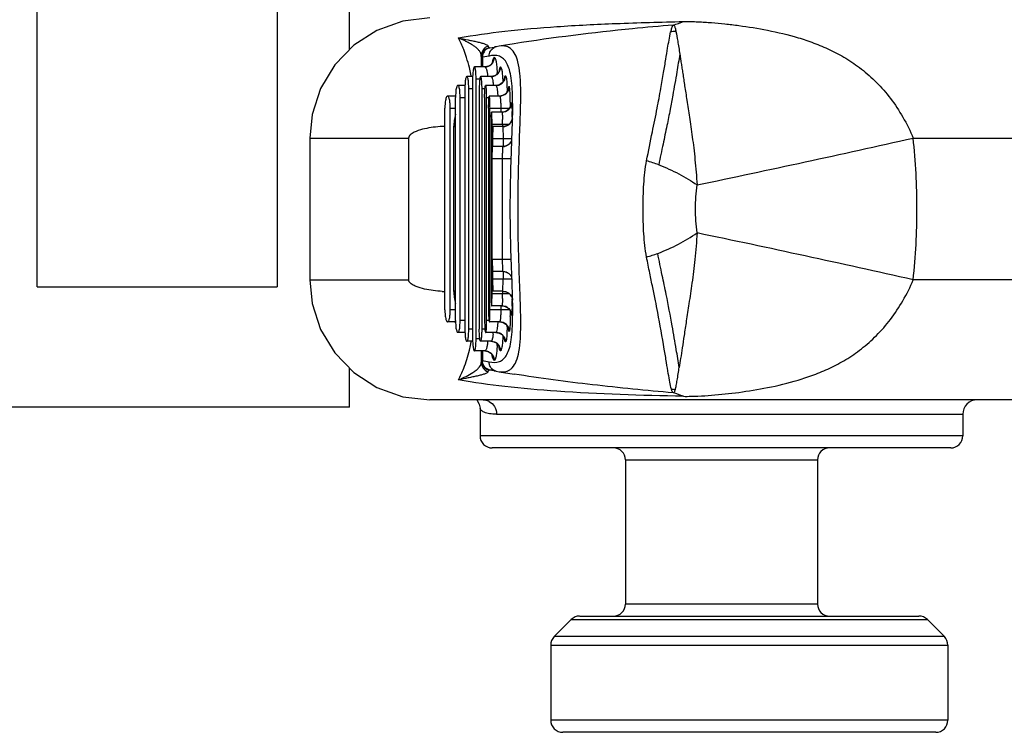
# Model space of a CAD drawing. Units: inches. Extents: x 0 to 17, y 0 to 11.
# Drawn here: x 1.8 to 2.6, y 4.2 to 4.8 of the extents above; entities that cross this region are included whole.
import ezdxf

# ---------------------------------------------------------------- set-up
doc = ezdxf.new("R2010")
doc.units = ezdxf.units.IN
doc.header["$LTSCALE"] = 0.935
doc.header["$MEASUREMENT"] = 0
doc.layers.add('_30928', color=7, linetype='CONTINUOUS')
doc.layers.add('_418845', color=7, linetype='CONTINUOUS')

msp = doc.modelspace()

# ---------------------------------------------------------------- linework, layer by layer
at = {"layer": '_30928', "color": 7, "linetype": 'Continuous'}
for p, q in [((2.19248, 4.74724), (2.18002, 4.74527)), ((2.16539, 4.73836), (2.16485, 4.73996)), ((2.17104, 4.74516), (2.1716, 4.74376)), ((2.1716, 4.74376), (2.17241, 4.74388)), ((2.17241, 4.74388), (2.17588, 4.74441)), ((2.17697, 4.74463), (2.17588, 4.74441)), ((2.17588, 4.74441), (2.1759, 4.74441)), ((2.17771, 4.7448), (2.17697, 4.74463)), ((2.18002, 4.74527), (2.17771, 4.7448)), ((2.17771, 4.7448), (2.17771, 4.7448)), ((2.18311, 4.74547), (2.18005, 4.74527)), ((2.16544, 4.73691), (2.16544, 4.73764)), ((2.16544, 4.73605), (2.16544, 4.7282)), ((2.16634, 4.73618), (2.1657, 4.73609)), ((2.17182, 4.73715), (2.16634, 4.73618)), ((2.16634, 4.73618), (2.16634, 4.7282)), ((2.15861, 4.7238), (2.15836, 4.71835)), ((2.16832, 4.7282), (2.15981, 4.7282)), ((2.1612, 4.71835), (2.16097, 4.72381)), ((2.15216, 4.71592), (2.15187, 4.71048)), ((2.15836, 4.72032), (2.15359, 4.72032)), ((2.15525, 4.71048), (2.15498, 4.71592)), ((2.15836, 4.71835), (2.15836, 4.50536)), ((2.1612, 4.71835), (2.16425, 4.71835)), ((2.1612, 4.50536), (2.1612, 4.71835)), ((2.16397, 4.71593), (2.16377, 4.71048)), ((2.17342, 4.72032), (2.16495, 4.72032)), ((2.16606, 4.71048), (2.16599, 4.7141)), ((2.1446, 4.70862), (2.14427, 4.7032)), ((2.15193, 4.71304), (2.14627, 4.71304)), ((2.14821, 4.7032), (2.14789, 4.70863)), ((2.15187, 4.71048), (2.15187, 4.51324)), ((2.15525, 4.71048), (2.15836, 4.71048)), ((2.15525, 4.51324), (2.15525, 4.71048)), ((2.16377, 4.71048), (2.16377, 4.51324)), ((2.16606, 4.71048), (2.16844, 4.71048)), ((2.16606, 4.51324), (2.16606, 4.71048)), ((2.1681, 4.7032), (2.1683, 4.70895)), ((2.17747, 4.71304), (2.16901, 4.71304)), ((2.17847, 4.71025), (2.17891, 4.70435)), ((2.18652, 4.71342), (2.18671, 4.70846)), ((2.18925, 4.69972), (2.18908, 4.7058)), ((2.13589, 4.69965), (2.13555, 4.69454)), ((2.14443, 4.70438), (2.13784, 4.70438)), ((2.14427, 4.52052), (2.14427, 4.7032)), ((2.14821, 4.7032), (2.15187, 4.7032)), ((2.14821, 4.52052), (2.14821, 4.7032)), ((2.1681, 4.7032), (2.1681, 4.52052)), ((2.16986, 4.7032), (2.17201, 4.7032)), ((2.16986, 4.52052), (2.16986, 4.7032)), ((2.17136, 4.69454), (2.17151, 4.70027)), ((2.18045, 4.70438), (2.17201, 4.70438)), ((2.18993, 4.69731), (2.19011, 4.69877)), ((2.19011, 4.69877), (2.19016, 4.69897)), ((2.19016, 4.69897), (2.19023, 4.69906)), ((2.19023, 4.69906), (2.19041, 4.6982)), ((2.19041, 4.6982), (2.19056, 4.69573)), ((2.19117, 4.6983), (2.19114, 4.69351)), ((2.19117, 4.6983), (2.19117, 4.69854)), ((2.13555, 4.52918), (2.13555, 4.69454)), ((2.14005, 4.69454), (2.14427, 4.69454)), ((2.14005, 4.52918), (2.14005, 4.69454)), ((2.17136, 4.69454), (2.17136, 4.52918)), ((2.17259, 4.69454), (2.18871, 4.69454)), ((2.17259, 4.52918), (2.17259, 4.69454)), ((2.17366, 4.68703), (2.17395, 4.69119)), ((2.18239, 4.69119), (2.17395, 4.69119)), ((2.18143, 4.69454), (2.18143, 4.69119)), ((2.18814, 4.69373), (2.1865, 4.69237)), ((2.18998, 4.69732), (2.18983, 4.69671)), ((2.19056, 4.69573), (2.19067, 4.69182)), ((2.19114, 4.69351), (2.19089, 4.68346)), ((2.17356, 4.68135), (2.17356, 4.54237)), ((2.17427, 4.68135), (2.18839, 4.68135)), ((2.17427, 4.66304), (2.17427, 4.68135)), ((2.18289, 4.68135), (2.18289, 4.67938)), ((2.19089, 4.68346), (2.19032, 4.66785)), ((2.19048, 4.68415), (2.19108, 4.68653)), ((2.19095, 4.68568), (2.1907, 4.68475)), ((2.19073, 4.68698), (2.19074, 4.68646)), ((2.19074, 4.68646), (2.19074, 4.68547)), ((2.19074, 4.68547), (2.19075, 4.68494)), ((2.14271, 4.67911), (2.14271, 4.54461)), ((2.17483, 4.67938), (2.17471, 4.66954)), ((2.18324, 4.67938), (2.17483, 4.67938)), ((2.17489, 4.66954), (2.17483, 4.67938)), ((2.18324, 4.67938), (2.18329, 4.66954)), ((2.02498, 4.66993), (2.10591, 4.66993)), ((2.02498, 4.66993), (2.02498, 4.55379)), ((2.10591, 4.66993), (2.10589, 4.55379)), ((2.17489, 4.66954), (2.19038, 4.66954)), ((2.17489, 4.66304), (2.17489, 4.66954)), ((2.18329, 4.66954), (2.18329, 4.66304)), ((2.18948, 4.66634), (2.18826, 4.66499)), ((2.19032, 4.66785), (2.18997, 4.65899)), ((2.51945, 4.66993), (2.97036, 4.66993)), ((2.17446, 4.6532), (2.17467, 4.66304)), ((2.18307, 4.66304), (2.17467, 4.66304)), ((2.18826, 4.66499), (2.18663, 4.66389)), ((2.17446, 4.6532), (2.18976, 4.6532)), ((2.17446, 4.57052), (2.17446, 4.6532)), ((2.18266, 4.6532), (2.18266, 4.57052)), ((2.18946, 4.57908), (2.18997, 4.56462)), ((2.18976, 4.57052), (2.17446, 4.57052)), ((2.17446, 4.57052), (2.17467, 4.56068)), ((2.17427, 4.54237), (2.17427, 4.56068)), ((2.18307, 4.56068), (2.17467, 4.56068)), ((2.17489, 4.55418), (2.17489, 4.56068)), ((2.18307, 4.56068), (2.18455, 4.56054)), ((2.18329, 4.56068), (2.18329, 4.55418)), ((2.18997, 4.56462), (2.19048, 4.55165)), ((2.02498, 4.55379), (2.1059, 4.55379)), ((2.17471, 4.55418), (2.17483, 4.54434)), ((2.17483, 4.54434), (2.17489, 4.55418)), ((2.19038, 4.55418), (2.17489, 4.55418)), ((2.18324, 4.54434), (2.18329, 4.55418)), ((2.18813, 4.55884), (2.18937, 4.55753)), ((2.97036, 4.55379), (2.51945, 4.55379)), ((2.18324, 4.54434), (2.17483, 4.54434)), ((2.18289, 4.54434), (2.18289, 4.54237)), ((2.19048, 4.55165), (2.1909, 4.54019)), ((2.17356, 4.54237), (2.17363, 4.53691)), ((2.17363, 4.53691), (2.17395, 4.53253)), ((2.18847, 4.54237), (2.17427, 4.54237)), ((2.18832, 4.54248), (2.18934, 4.54144)), ((2.18934, 4.54144), (2.19011, 4.54031)), ((2.19074, 4.53697), (2.19073, 4.53644)), ((2.19075, 4.53875), (2.19075, 4.53825)), ((2.13555, 4.52918), (2.13589, 4.52407)), ((2.14427, 4.52918), (2.14005, 4.52918)), ((2.17136, 4.52918), (2.17141, 4.52538)), ((2.18872, 4.52918), (2.17259, 4.52918)), ((2.18236, 4.53253), (2.17395, 4.53253)), ((2.18143, 4.53253), (2.18143, 4.52918)), ((2.18236, 4.53253), (2.18426, 4.5323)), ((2.18426, 4.5323), (2.18631, 4.53146)), ((2.18631, 4.53146), (2.18795, 4.53019)), ((2.18795, 4.53019), (2.1891, 4.52869)), ((2.19056, 4.52797), (2.19041, 4.52547)), ((2.19067, 4.53204), (2.19056, 4.52797)), ((2.14427, 4.52052), (2.1446, 4.51509)), ((2.14789, 4.51509), (2.14821, 4.52052)), ((2.15187, 4.52052), (2.14821, 4.52052)), ((2.1681, 4.52052), (2.16825, 4.51507)), ((2.17201, 4.52052), (2.16986, 4.52052)), ((2.18925, 4.52375), (2.18912, 4.51881)), ((2.19002, 4.52552), (2.18994, 4.52639)), ((2.19023, 4.52465), (2.19002, 4.52552)), ((2.19039, 4.52526), (2.19023, 4.52465)), ((2.19117, 4.52518), (2.19117, 4.52545)), ((2.14443, 4.51934), (2.13784, 4.51934)), ((2.15187, 4.51324), (2.15216, 4.5078)), ((2.15498, 4.5078), (2.15525, 4.51324)), ((2.15836, 4.51324), (2.15525, 4.51324)), ((2.16397, 4.50778), (2.16377, 4.51324)), ((2.16841, 4.51324), (2.16606, 4.51324)), ((2.18043, 4.51934), (2.17201, 4.51934)), ((2.1789, 4.51937), (2.17848, 4.51352)), ((2.18671, 4.51516), (2.18652, 4.51026)), ((2.15193, 4.51068), (2.14627, 4.51068)), ((2.15836, 4.50536), (2.15861, 4.49992)), ((2.16097, 4.49991), (2.1612, 4.50536)), ((2.16425, 4.50536), (2.1612, 4.50536)), ((2.17745, 4.51068), (2.16901, 4.51068)), ((2.15836, 4.50339), (2.15359, 4.50339)), ((2.17341, 4.50339), (2.16495, 4.50339)), ((2.1683, 4.49552), (2.15981, 4.49552)), ((2.16544, 4.49552), (2.16544, 4.48767)), ((2.16544, 4.48767), (2.16608, 4.48757)), ((2.16634, 4.49552), (2.16634, 4.48753)), ((2.16634, 4.48753), (2.17183, 4.48656)), ((2.16544, 4.48679), (2.16544, 4.48608)), ((2.1716, 4.47995), (2.17104, 4.47856)), ((2.17241, 4.47984), (2.1716, 4.47995)), ((2.1759, 4.4793), (2.17589, 4.4793)), ((2.17772, 4.47892), (2.18006, 4.47844)), ((2.18006, 4.47844), (2.1925, 4.47647)), ((2.95068, 4.45536), (2.1234, 4.45536)), ((2.16446, 4.44856), (2.16446, 4.42584)), ((2.17796, 4.44355), (2.56013, 4.44355)), ((2.56013, 4.44355), (2.56013, 4.42584)), ((2.56013, 4.42584), (2.16447, 4.42584)), ((2.55029, 4.41599), (2.17431, 4.41599)), ((2.28355, 4.40615), (2.44103, 4.40615)), ((2.28355, 4.40615), (2.28355, 4.28804)), ((2.44103, 4.40615), (2.44103, 4.28804)), ((2.44103, 4.28804), (2.28355, 4.28804)), ((2.2461, 4.2782), (2.52416, 4.2782)), ((2.23915, 4.27531), (2.22523, 4.2614)), ((2.23915, 4.27531), (2.53113, 4.27531)), ((2.53113, 4.27531), (2.54505, 4.2614)), ((2.22234, 4.25444), (2.54794, 4.25444)), ((2.22234, 4.25444), (2.22234, 4.19276)), ((2.54505, 4.2614), (2.22523, 4.2614)), ((2.54794, 4.25444), (2.54794, 4.19276)), ((2.54794, 4.19276), (2.22234, 4.19276)), ((2.53809, 4.18292), (2.23219, 4.18292))]:
    msp.add_line(p, q, dxfattribs=at)
for points in [[(2.1234, 4.76835), (2.10106, 4.76578), (2.0799, 4.75822), (2.061, 4.74604), (2.04535, 4.72989), (2.03378, 4.71062), (2.02689, 4.68923), (2.02498, 4.66993)], [(2.1747, 4.73197), (2.17473, 4.73207), (2.17437, 4.73139), (2.17325, 4.73008), (2.17124, 4.72879), (2.16832, 4.7282)], [(2.18007, 4.72424), (2.18015, 4.72457), (2.18011, 4.72449), (2.17955, 4.72349), (2.17825, 4.72206), (2.17616, 4.72083), (2.17342, 4.72032)], [(2.18446, 4.71758), (2.18451, 4.71784), (2.18447, 4.71772), (2.18399, 4.71671), (2.18267, 4.71508), (2.1805, 4.71367), (2.17747, 4.71304)], [(2.18669, 4.70753), (2.18514, 4.70596), (2.18298, 4.7048), (2.18045, 4.70438)], [(2.18779, 4.70979), (2.18754, 4.70904), (2.18669, 4.70753)], [(2.1865, 4.69237), (2.18441, 4.69146), (2.18239, 4.69119)], [(2.18983, 4.69671), (2.18927, 4.69533), (2.18814, 4.69373)], [(2.1887, 4.68158), (2.18764, 4.68072), (2.18641, 4.68004)], [(2.1907, 4.68475), (2.19025, 4.68367), (2.18958, 4.68258), (2.1887, 4.68158)], [(2.18641, 4.68004), (2.18501, 4.67958), (2.18349, 4.67938), (2.18324, 4.67938)], [(2.19032, 4.66785), (2.19029, 4.66778), (2.18948, 4.66634)], [(2.18663, 4.66389), (2.18464, 4.6632), (2.18307, 4.66304)], [(2.18997, 4.65899), (2.18946, 4.64449), (2.18908, 4.62862), (2.18893, 4.61176), (2.18908, 4.59492), (2.18946, 4.57908)], [(2.18455, 4.56054), (2.18651, 4.55989), (2.18813, 4.55884)], [(2.02498, 4.55379), (2.02689, 4.53448), (2.03378, 4.5131), (2.04535, 4.49382), (2.061, 4.47768), (2.0799, 4.4655), (2.10106, 4.45793), (2.1234, 4.45536)], [(2.18937, 4.55753), (2.19022, 4.55611), (2.19032, 4.55582)], [(2.18324, 4.54434), (2.18387, 4.54431), (2.18555, 4.54399)], [(2.18555, 4.54399), (2.18705, 4.54336), (2.18832, 4.54248)], [(2.19011, 4.54031), (2.19064, 4.53915), (2.19094, 4.53811), (2.19095, 4.53804)], [(2.1909, 4.54019), (2.19114, 4.53016), (2.19117, 4.52545)], [(2.1891, 4.52869), (2.18974, 4.52732), (2.18996, 4.52652), (2.18998, 4.52639)], [(2.18043, 4.51934), (2.18331, 4.51879), (2.18552, 4.51745), (2.187, 4.51572), (2.18767, 4.51434), (2.18778, 4.51396)], [(2.17745, 4.51068), (2.18022, 4.51017), (2.18236, 4.50891), (2.18377, 4.50735), (2.18442, 4.50613), (2.18452, 4.50584)], [(2.17341, 4.50339), (2.17608, 4.50291), (2.17817, 4.50172), (2.1795, 4.50031), (2.18009, 4.49927), (2.18017, 4.49906)], [(2.1683, 4.49552), (2.17116, 4.49496), (2.17318, 4.49371), (2.17433, 4.49239), (2.17465, 4.49183)], [(2.17591, 4.4793), (2.17701, 4.47908), (2.17772, 4.47892)], [(2.16169, 4.45536), (2.16385, 4.45195), (2.16446, 4.44856)]]:
    msp.add_lwpolyline(points, dxfattribs=at)
for centre, radius, start, end in [((2.28769, 4.87717), 0.11989, 287.09223, 291.24617), ((2.32938, 4.69778), 0.05974, 94.1624, 98.43717), ((2.16075, 4.73764), 0.0047, 0.00033, 8.86714), ((2.1733, 4.73764), 0.00786, 106.71032, 179.96365), ((2.17335, 4.73606), 0.0079, 102.7622, 180.0611), ((2.17957, 4.73728), 0.00774, 103.8879, 117.56591), ((2.1713, 4.70124), 0.0353, 99.13236, 99.55514), ((2.17434, 4.73621), 0.008, 170.9035, 180.2008), ((2.01782, 4.69358), 0.14203, 11.71314, 13.88566), ((2.00514, 4.69093), 0.15498, 11.24105, 11.72409), ((2.05249, 4.71845), 0.12605, 1.76317, 2.29422), ((1.99917, 4.68973), 0.16107, 11.05509, 11.24287), ((2.05608, 4.70322), 0.11378, 359.99005, 1.81731), ((2.18042, 4.71224), 0.00787, 270.17684, 0.05809), ((1.97918, 4.70344), 0.20759, 1.15478, 1.38574), ((2.00466, 4.69456), 0.16794, 359.99328, 1.23633), ((2.18236, 4.69906), 0.00787, 270.21399, 355.9093), ((1.8592, 4.69475), 0.33009, 0.13714, 0.86325), ((2.18246, 4.69906), 0.00777, 355.82859, 359.99179), ((1.89601, 4.69854), 0.29516, 359.99955, 0.13135), ((2.23975, 4.66969), 0.09749, 168.31237, 171.38657), ((1.76287, 4.68378), 0.42788, 0.42929, 1.07665), ((2.23979, 4.66968), 0.09754, 171.3861, 174.45597), ((2.3631, 4.6811), 0.18954, 178.20697, 179.92594), ((1.85551, 4.68137), 0.31876, 359.99654, 0.657), ((1.98979, 4.68139), 0.19309, 359.98581, 1.10703), ((2.18324, 4.68725), 0.00787, 314.1228, 321.12169), ((2.18322, 4.68727), 0.0079, 321.12589, 336.78485), ((2.13765, 4.58834), 0.09116, 91.32301, 92.55825), ((2.1355, 4.53238), 0.1469, 86.56904, 87.18905), ((0.04327, 15.6682), 11.27357, 281.766932, 282.688139), ((2.18311, 4.67084), 0.0078, 289.05143, 293.96013), ((2.26214, 4.51931), 0.1376, 69.21257, 73.62224), ((0.04667, -6.42988), 11.25858, 77.312424, 78.23485), ((2.26231, 4.7038), 0.13697, 286.3825, 290.42307), ((2.18311, 4.55288), 0.00779, 66.41613, 70.76625), ((2.13762, 4.63557), 0.09136, 267.41727, 268.70195), ((2.13554, 4.69051), 0.14608, 272.81263, 273.43564), ((2.23978, 4.55403), 0.09753, 185.54457, 188.61437), ((2.23974, 4.55403), 0.09749, 188.6137, 191.68779), ((1.86763, 4.54228), 0.30664, 359.34485, 0.01689), ((1.97185, 4.5425), 0.21103, 358.92989, 359.96581), ((2.18328, 4.53655), 0.00778, 66.13854, 69.30732), ((2.18324, 4.53647), 0.00787, 38.88032, 45.87191), ((2.18322, 4.53645), 0.0079, 24.24732, 38.87691), ((1.71958, 4.5405), 0.47117, 358.97207, 359.50723), ((1.56471, 4.54188), 0.62605, 359.55024, 359.66711), ((2.01122, 4.52909), 0.16137, 358.77098, 0.03247), ((2.18239, 4.52472), 0.0078, 67.8386, 70.88434), ((2.1824, 4.52474), 0.00778, 64.78484, 67.83249), ((2.18233, 4.52462), 0.00792, 48.09271, 64.7355), ((2.18239, 4.52469), 0.00782, 45.27961, 48.05602), ((2.1823, 4.52462), 0.00793, 25.51467, 45.21065), ((1.82797, 4.52935), 0.36132, 359.52634, 359.83174), ((2.18245, 4.5247), 0.00777, 21.459, 25.43395), ((2.05095, 4.52052), 0.11891, 359.43919, 0.00052), ((1.86617, 4.529), 0.32313, 359.06833, 359.53141), ((2.18226, 4.52463), 0.00797, 2.45544, 21.39829), ((2.1825, 4.52465), 0.00773, 0.00283, 2.38712), ((2.17918, 4.52662), 0.01129, 353.08614, 354.15993), ((1.89595, 4.52518), 0.29523, 359.86888, 0.00045), ((2.15858, 4.53262), 0.01995, 221.97676, 223.22524), ((2.08354, 4.51315), 0.08253, 357.6191, 0.06339), ((2.06474, 4.52032), 0.10512, 358.18253, 359.47384), ((2.18042, 4.51147), 0.00787, 359.94164, 89.94204), ((1.98349, 4.52013), 0.20328, 358.59686, 358.84132), ((2.13319, 4.51293), 0.04215, 355.07588, 356.8629), ((2.17748, 4.50291), 0.00776, 62.09964, 67.38304), ((2.17741, 4.5028), 0.00789, 48.14751, 62.07367), ((2.17744, 4.50284), 0.00784, 39.60915, 48.11548), ((2.17738, 4.50279), 0.00792, 29.56294, 39.59854), ((2.01794, 4.53009), 0.1419, 346.11845, 348.2954), ((2.00198, 4.5335), 0.15822, 348.25841, 348.73037), ((1.99712, 4.53447), 0.16317, 348.72898, 348.91432), ((2.17343, 4.49565), 0.00774, 61.39373, 67.32492), ((2.17337, 4.49554), 0.00786, 49.07363, 61.37576), ((2.05537, 4.50507), 0.12317, 357.66755, 358.27881), ((2.17338, 4.49556), 0.00784, 39.25797, 49.04748), ((2.17333, 4.49552), 0.0079, 34.45536, 39.25197), ((2.17335, 4.48766), 0.0079, 179.94088, 257.24224), ((2.16815, 4.50186), 0.01444, 261.76026, 262.78789), ((2.17434, 4.48751), 0.008, 179.8022, 189.10885), ((2.1733, 4.48608), 0.00786, 180.0354, 253.29339), ((2.16359, 4.41062), 0.06978, 81.00032, 82.73803), ((2.17957, 4.4864), 0.0077, 220.04885, 256.14241), ((2.16531, 4.42158), 0.05868, 79.61651, 80.9862), ((2.33002, 4.52307), 0.05947, 261.55505, 264.63091), ((2.28763, 4.34632), 0.12013, 68.76707, 72.91634), ((2.57194, 4.44355), 0.01181, 89.99802, 180), ((2.16689, 4.44483), 0.01054, 62.26235, 65.99589), ((2.1743, 4.42584), 0.00984, 180, 270.00018), ((2.55029, 4.42584), 0.00984, 269.99785, 360), ((2.27371, 4.40615), 0.00984, 0, 90.04153), ((2.45088, 4.40615), 0.00984, 89.96478, 180), ((2.27371, 4.28804), 0.00984, 269.98997, 360), ((2.45088, 4.28804), 0.00984, 180, 270.01045), ((2.24611, 4.26835), 0.00984, 90.06704, 135.00099), ((2.52417, 4.26835), 0.00984, 44.99791, 90.00185), ((2.23219, 4.25444), 0.00984, 135, 180), ((2.53809, 4.25444), 0.00984, 0, 45), ((2.23219, 4.19276), 0.00984, 180, 270.00893), ((2.53809, 4.19276), 0.00984, 269.99993, 360)]:
    msp.add_arc(centre, radius, start, end, dxfattribs=at)
for points, knots in [([(2.14679, 4.75198), (2.15935, 4.75424), (2.18618, 4.75802), (2.22924, 4.7617), (2.27809, 4.76409), (2.31268, 4.76506), (2.33113, 4.76543)], [0, 0, 0, 0, 0.206966, 0.439029, 0.700658, 1, 1, 1, 1]), ([(2.32292, 4.76257), (2.31175, 4.76163), (2.26815, 4.75764), (2.22465, 4.75234), (2.19248, 4.74724)], [0, 0, 0, 0, 0.255994, 1, 1, 1, 1]), ([(2.32292, 4.76257), (2.32265, 4.7624), (2.32221, 4.762), (2.32172, 4.76107), (2.32144, 4.75987), (2.32099, 4.75842), (2.32074, 4.7574), (2.32061, 4.75687)], [0, 0, 0, 0, 0.156894, 0.274806, 0.497406, 0.739707, 1, 1, 1, 1]), ([(2.32292, 4.76257), (2.32311, 4.76242), (2.32346, 4.76211), (2.32395, 4.76147), (2.32422, 4.76059), (2.32456, 4.75959), (2.32479, 4.75849), (2.32496, 4.75775), (2.32504, 4.75736)], [0, 0, 0, 0, 0.125165, 0.24437, 0.416853, 0.599627, 0.793387, 1, 1, 1, 1]), ([(2.33113, 4.76543), (2.3332, 4.76553), (2.33718, 4.76546), (2.34302, 4.76523), (2.34864, 4.76495), (2.35604, 4.76443), (2.36533, 4.76355), (2.38068, 4.76174), (2.40077, 4.7585), (2.42133, 4.7536), (2.43827, 4.74793), (2.45141, 4.74245), (2.46456, 4.73545), (2.47745, 4.72655), (2.48987, 4.71562), (2.50138, 4.70239), (2.51137, 4.68702), (2.51727, 4.6759), (2.51945, 4.66993)], [0, 0, 0, 0, 0.027678, 0.052982, 0.078013, 0.102681, 0.151945, 0.202519, 0.308827, 0.423311, 0.483913, 0.547055, 0.612976, 0.68221, 0.755576, 0.833233, 0.91516, 1, 1, 1, 1]), ([(2.30094, 4.65133), (2.30251, 4.65919), (2.30537, 4.67357), (2.30949, 4.69326), (2.31244, 4.70956), (2.31478, 4.72296), (2.31665, 4.73401), (2.31843, 4.74507), (2.31971, 4.75248), (2.32061, 4.75687)], [0, 0, 0, 0, 0.224106, 0.409729, 0.561848, 0.686859, 0.789993, 0.874841, 1, 1, 1, 1]), ([(2.32504, 4.75736), (2.32558, 4.75473), (2.32666, 4.74853), (2.32762, 4.74231), (2.32817, 4.73874)], [0, 0, 0, 0, 0.425973, 1, 1, 1, 1]), ([(2.16485, 4.73996), (2.16451, 4.74064), (2.16355, 4.74194), (2.16175, 4.74365), (2.15969, 4.74534), (2.1573, 4.74676), (2.15483, 4.74821), (2.15131, 4.74994), (2.1486, 4.75116), (2.14679, 4.75198)], [0, 0, 0, 0, 0.10368, 0.217397, 0.338801, 0.465226, 0.595565, 0.729047, 1, 1, 1, 1]), ([(2.14679, 4.75198), (2.14939, 4.75141), (2.15327, 4.75066), (2.15834, 4.74962), (2.1619, 4.74886), (2.16514, 4.74808), (2.16758, 4.7474), (2.16917, 4.74675), (2.17008, 4.74627), (2.17067, 4.74577), (2.17106, 4.74536), (2.17104, 4.74516)], [0, 0, 0, 0, 0.313632, 0.46451, 0.608406, 0.741416, 0.856861, 0.904603, 0.944296, 0.975876, 1, 1, 1, 1]), ([(2.1557, 4.72767), (2.15501, 4.73045), (2.1536, 4.73543), (2.15078, 4.74361), (2.14844, 4.74892), (2.14679, 4.75198)], [0, 0, 0, 0, 0.331231, 0.598328, 1, 1, 1, 1]), ([(2.17241, 4.74388), (2.17093, 4.74355), (2.16808, 4.74194), (2.16668, 4.73899), (2.16644, 4.73748)], [0, 0, 0, 0, 0.497588, 1, 1, 1, 1]), ([(2.17182, 4.73715), (2.17181, 4.73857), (2.17257, 4.74145), (2.17474, 4.7435), (2.17599, 4.74415)], [0, 0, 0, 0, 0.501803, 1, 1, 1, 1]), ([(2.19117, 4.69922), (2.19117, 4.70292), (2.19103, 4.70958), (2.19023, 4.71855), (2.18883, 4.72558), (2.1868, 4.73095), (2.18406, 4.73486), (2.17915, 4.73805), (2.17461, 4.73774), (2.17182, 4.73715)], [0, 0, 0, 0, 0.224102, 0.402297, 0.543727, 0.6562, 0.747598, 0.827474, 1, 1, 1, 1]), ([(2.18935, 4.74333), (2.18847, 4.74399), (2.18647, 4.74506), (2.18424, 4.74543), (2.18311, 4.74547)], [0, 0, 0, 0, 0.492255, 1, 1, 1, 1]), ([(2.18666, 4.47891), (2.18745, 4.4792), (2.18899, 4.47998), (2.19183, 4.48248), (2.19463, 4.48751), (2.19664, 4.4957), (2.19773, 4.50685), (2.19792, 4.52175), (2.19732, 4.54164), (2.19622, 4.56822), (2.19543, 4.60118), (2.19565, 4.6359), (2.19666, 4.66673), (2.19762, 4.69053), (2.19796, 4.70826), (2.19741, 4.72165), (2.19577, 4.73316), (2.19272, 4.74079), (2.18935, 4.74333)], [0, 0, 0, 0, 0.009307, 0.019008, 0.04169, 0.071838, 0.112282, 0.166031, 0.237439, 0.333518, 0.461894, 0.603983, 0.71952, 0.804926, 0.868793, 0.91695, 0.953064, 1, 1, 1, 1]), ([(2.32817, 4.73873), (2.32737, 4.73386), (2.32552, 4.72264), (2.32288, 4.70756), (2.3202, 4.69292), (2.31752, 4.67957), (2.31429, 4.66442), (2.31204, 4.65367), (2.31098, 4.64795)], [0, 0, 0, 0, 0.160246, 0.369282, 0.496997, 0.64352, 0.811148, 1, 1, 1, 1]), ([(2.32817, 4.73874), (2.32815, 4.73875), (2.32805, 4.73878), (2.32813, 4.73859), (2.32818, 4.73846), (2.32827, 4.73823), (2.32836, 4.73799), (2.32843, 4.73769), (2.32842, 4.73737), (2.3284, 4.73701), (2.32845, 4.7366), (2.32855, 4.73599), (2.32873, 4.7352), (2.32887, 4.73424), (2.32905, 4.73296), (2.32931, 4.73131), (2.32962, 4.72928), (2.32994, 4.72717), (2.33027, 4.72497), (2.33075, 4.72187), (2.33138, 4.71775), (2.33219, 4.71251), (2.33306, 4.70684), (2.33436, 4.69831), (2.33573, 4.68906), (2.33721, 4.67906), (2.33844, 4.67064), (2.33968, 4.66162), (2.34068, 4.65201), (2.34157, 4.64192), (2.34209, 4.63504), (2.3423, 4.63154)], [0, 0, 0, 0, 0.000764, 0.001824, 0.003612, 0.005483, 0.008505, 0.010759, 0.014024, 0.017131, 0.020917, 0.025232, 0.034469, 0.043284, 0.052036, 0.070361, 0.089338, 0.109071, 0.12957, 0.150875, 0.196041, 0.244877, 0.297729, 0.354943, 0.48397, 0.556647, 0.635206, 0.719524, 0.808932, 0.902822, 1, 1, 1, 1]), ([(2.16832, 4.7282), (2.16933, 4.7282), (2.17138, 4.72861), (2.17397, 4.73037), (2.1757, 4.73298), (2.1761, 4.73505), (2.1761, 4.73607)], [0, 0, 0, 0, 0.248838, 0.498344, 0.748822, 1, 1, 1, 1]), ([(2.1761, 4.73607), (2.17591, 4.73607), (2.17546, 4.73565), (2.17483, 4.73409), (2.17451, 4.73255), (2.17432, 4.73137)], [0, 0, 0, 0, 0.10934, 0.306591, 1, 1, 1, 1]), ([(2.1761, 4.73607), (2.17625, 4.73605), (2.17659, 4.73579), (2.17715, 4.73468), (2.17738, 4.7336), (2.17754, 4.73277)], [0, 0, 0, 0, 0.122372, 0.318238, 1, 1, 1, 1]), ([(2.17754, 4.73277), (2.1778, 4.73143), (2.17819, 4.72834), (2.17837, 4.72524), (2.17844, 4.7235)], [0, 0, 0, 0, 0.439562, 1, 1, 1, 1]), ([(2.15981, 4.7282), (2.15966, 4.7282), (2.15933, 4.72774), (2.15909, 4.7269), (2.15879, 4.72549), (2.15867, 4.72441), (2.15861, 4.7238)], [0, 0, 0, 0, 0.097696, 0.29706, 0.602492, 1, 1, 1, 1]), ([(2.16097, 4.72381), (2.16091, 4.72442), (2.1608, 4.7255), (2.16052, 4.7269), (2.16029, 4.72774), (2.15996, 4.7282), (2.15981, 4.7282)], [0, 0, 0, 0, 0.398139, 0.703713, 0.902724, 1, 1, 1, 1]), ([(2.1683, 4.7282), (2.16863, 4.7282), (2.16914, 4.72771), (2.16951, 4.72691), (2.16999, 4.72553), (2.17042, 4.72333), (2.17061, 4.72142), (2.17067, 4.72037)], [0, 0, 0, 0, 0.115612, 0.20657, 0.323202, 0.626687, 1, 1, 1, 1]), ([(2.17342, 4.72032), (2.17444, 4.72032), (2.17649, 4.72074), (2.17909, 4.72249), (2.18083, 4.72511), (2.18123, 4.72717), (2.18123, 4.7282)], [0, 0, 0, 0, 0.249239, 0.49891, 0.749222, 1, 1, 1, 1]), ([(2.18123, 4.7282), (2.18108, 4.7282), (2.18074, 4.7278), (2.18046, 4.72699), (2.18011, 4.72567), (2.17995, 4.72464), (2.17986, 4.72404)], [0, 0, 0, 0, 0.100626, 0.295946, 0.597324, 1, 1, 1, 1]), ([(2.18123, 4.7282), (2.18137, 4.72818), (2.18168, 4.72785), (2.18212, 4.72663), (2.18232, 4.72544), (2.18245, 4.72452)], [0, 0, 0, 0, 0.10644, 0.299901, 1, 1, 1, 1]), ([(2.18245, 4.72452), (2.18254, 4.72392), (2.18289, 4.72098), (2.18303, 4.71802), (2.18311, 4.71567)], [0, 0, 0, 0, 0.206041, 1, 1, 1, 1]), ([(2.15359, 4.72032), (2.15342, 4.72032), (2.15303, 4.7199), (2.15253, 4.71845), (2.15229, 4.71701), (2.15216, 4.71592)], [0, 0, 0, 0, 0.106645, 0.306993, 1, 1, 1, 1]), ([(2.15498, 4.71592), (2.15486, 4.71701), (2.15463, 4.71845), (2.15415, 4.7199), (2.15376, 4.72032), (2.15359, 4.72032)], [0, 0, 0, 0, 0.69382, 0.893755, 1, 1, 1, 1]), ([(2.16495, 4.72032), (2.16481, 4.72032), (2.16455, 4.71983), (2.16436, 4.71903), (2.16412, 4.71761), (2.16402, 4.71655), (2.16397, 4.71593)], [0, 0, 0, 0, 0.089182, 0.287968, 0.596757, 1, 1, 1, 1]), ([(2.16599, 4.7141), (2.16595, 4.71494), (2.16586, 4.71645), (2.16565, 4.71838), (2.1654, 4.71959), (2.16518, 4.72016), (2.16502, 4.72032), (2.16495, 4.72032)], [0, 0, 0, 0, 0.395875, 0.706332, 0.909993, 0.968131, 1, 1, 1, 1]), ([(2.17341, 4.72032), (2.17368, 4.72032), (2.17408, 4.71983), (2.17436, 4.71912), (2.17473, 4.71782), (2.17507, 4.71576), (2.17523, 4.71398), (2.17528, 4.71299)], [0, 0, 0, 0, 0.105028, 0.194456, 0.311104, 0.618133, 1, 1, 1, 1]), ([(2.17747, 4.71304), (2.17849, 4.71304), (2.18055, 4.71346), (2.18315, 4.71521), (2.18489, 4.71783), (2.18529, 4.71989), (2.18529, 4.72091)], [0, 0, 0, 0, 0.249559, 0.499359, 0.74954, 1, 1, 1, 1]), ([(2.1843, 4.71737), (2.18437, 4.71788), (2.18449, 4.71876), (2.18474, 4.7199), (2.18493, 4.72056), (2.18518, 4.72091), (2.18529, 4.72091)], [0, 0, 0, 0, 0.411805, 0.71669, 0.908954, 1, 1, 1, 1]), ([(2.18529, 4.72091), (2.18537, 4.7209), (2.18554, 4.72072), (2.1858, 4.72006), (2.18607, 4.71863), (2.18633, 4.71631), (2.18646, 4.71447), (2.18652, 4.71342)], [0, 0, 0, 0, 0.03079, 0.085197, 0.281376, 0.591469, 1, 1, 1, 1]), ([(2.14627, 4.71304), (2.14608, 4.71304), (2.14564, 4.71265), (2.14503, 4.71117), (2.14475, 4.70972), (2.1446, 4.70862)], [0, 0, 0, 0, 0.115645, 0.317131, 1, 1, 1, 1]), ([(2.14789, 4.70863), (2.14775, 4.70973), (2.14749, 4.71117), (2.1469, 4.71265), (2.14646, 4.71304), (2.14627, 4.71304)], [0, 0, 0, 0, 0.683692, 0.884718, 1, 1, 1, 1]), ([(2.1683, 4.70895), (2.16835, 4.70952), (2.16843, 4.71053), (2.16858, 4.7118), (2.16874, 4.71258), (2.16887, 4.71294), (2.16897, 4.71304), (2.16901, 4.71304)], [0, 0, 0, 0, 0.408732, 0.719278, 0.91613, 0.97049, 1, 1, 1, 1]), ([(2.1698, 4.70683), (2.16978, 4.70767), (2.16971, 4.70917), (2.16956, 4.71092), (2.16941, 4.71199), (2.16929, 4.71254), (2.16919, 4.71286), (2.16907, 4.71304), (2.16901, 4.71304)], [0, 0, 0, 0, 0.399654, 0.712505, 0.829057, 0.916273, 0.97267, 1, 1, 1, 1]), ([(2.17745, 4.71304), (2.17757, 4.71304), (2.17784, 4.7128), (2.1782, 4.71186), (2.17837, 4.71095), (2.17847, 4.71025)], [0, 0, 0, 0, 0.113252, 0.309532, 1, 1, 1, 1]), ([(2.18768, 4.70962), (2.18772, 4.71), (2.1878, 4.71065), (2.18795, 4.7115), (2.18807, 4.71197), (2.18821, 4.71225), (2.18829, 4.71225)], [0, 0, 0, 0, 0.419482, 0.726322, 0.916935, 1, 1, 1, 1]), ([(2.18908, 4.7058), (2.18904, 4.7067), (2.18896, 4.70828), (2.18878, 4.71031), (2.18863, 4.71154), (2.18842, 4.71216), (2.18829, 4.71225)], [0, 0, 0, 0, 0.414715, 0.728241, 0.924754, 1, 1, 1, 1]), ([(2.13784, 4.70438), (2.13762, 4.70438), (2.1371, 4.70398), (2.13664, 4.70299), (2.13619, 4.70149), (2.13598, 4.70031), (2.13589, 4.69965)], [0, 0, 0, 0, 0.122369, 0.324961, 0.62141, 1, 1, 1, 1]), ([(2.14005, 4.69454), (2.14005, 4.69581), (2.13995, 4.69816), (2.13959, 4.70089), (2.13911, 4.70268), (2.13873, 4.70366), (2.13821, 4.70437), (2.13784, 4.70438)], [0, 0, 0, 0, 0.366574, 0.677641, 0.798486, 0.892079, 1, 1, 1, 1]), ([(2.17151, 4.70027), (2.17154, 4.70085), (2.1716, 4.70185), (2.1717, 4.70302), (2.17179, 4.70372), (2.17185, 4.70407), (2.17191, 4.70427), (2.17198, 4.70438), (2.17201, 4.70438)], [0, 0, 0, 0, 0.41314, 0.726524, 0.840326, 0.92358, 0.975929, 1, 1, 1, 1]), ([(2.17255, 4.69818), (2.17253, 4.69902), (2.1725, 4.70022), (2.17242, 4.70171), (2.17235, 4.70261), (2.17228, 4.70333), (2.1722, 4.70388), (2.17213, 4.70418), (2.17206, 4.70438), (2.17201, 4.70438)], [0, 0, 0, 0, 0.402964, 0.573212, 0.717897, 0.834761, 0.921666, 0.976715, 1, 1, 1, 1]), ([(2.18043, 4.70438), (2.18052, 4.70438), (2.18073, 4.70408), (2.18085, 4.70354), (2.18102, 4.70262), (2.18122, 4.70086), (2.18138, 4.69812), (2.18142, 4.69579), (2.18143, 4.69454)], [0, 0, 0, 0, 0.028125, 0.086867, 0.179114, 0.302074, 0.622279, 1, 1, 1, 1]), ([(2.17425, 4.68502), (2.17424, 4.68586), (2.17422, 4.68705), (2.17418, 4.68854), (2.17414, 4.68943), (2.1741, 4.69014), (2.17407, 4.6907), (2.17401, 4.69097), (2.17399, 4.69119), (2.17395, 4.69119)], [0, 0, 0, 0, 0.405752, 0.577006, 0.72224, 0.839225, 0.925817, 0.979874, 1, 1, 1, 1]), ([(2.18236, 4.69119), (2.18241, 4.69119), (2.18249, 4.691), (2.18254, 4.69072), (2.18262, 4.69018), (2.18268, 4.68948), (2.18273, 4.68859), (2.1828, 4.68713), (2.18283, 4.68595), (2.18285, 4.68513)], [0, 0, 0, 0, 0.022727, 0.076031, 0.161756, 0.278685, 0.424176, 0.595353, 1, 1, 1, 1]), ([(2.13358, 4.67942), (2.13109, 4.67931), (2.12619, 4.67889), (2.11898, 4.67766), (2.11313, 4.67601), (2.10922, 4.67417), (2.10735, 4.67279), (2.10648, 4.67178), (2.10609, 4.67106), (2.10591, 4.67049), (2.10585, 4.67011), (2.10591, 4.66993)], [0, 0, 0, 0, 0.243669, 0.48088, 0.715082, 0.835794, 0.901901, 0.940805, 0.965311, 0.981045, 1, 1, 1, 1]), ([(2.51945, 4.55379), (2.52156, 4.57306), (2.52359, 4.61186), (2.52156, 4.65066), (2.51945, 4.66993)], [0, 0, 0, 0, 0.5, 1, 1, 1, 1]), ([(2.18307, 4.66304), (2.18306, 4.66304), (2.18303, 4.66295), (2.183, 4.66283), (2.18297, 4.66258), (2.18291, 4.6621), (2.18286, 4.66128), (2.1828, 4.66007), (2.18274, 4.6586), (2.18268, 4.65628), (2.18266, 4.65445), (2.18266, 4.6532)], [0, 0, 0, 0, 0.005834, 0.020654, 0.044677, 0.077775, 0.170069, 0.294072, 0.445329, 0.618053, 1, 1, 1, 1]), ([(2.30094, 4.57239), (2.29973, 4.57867), (2.29841, 4.59185), (2.29793, 4.61186), (2.29841, 4.63186), (2.29973, 4.64504), (2.30094, 4.65133)], [0, 0, 0, 0, 0.24229, 0.499991, 0.757705, 1, 1, 1, 1]), ([(2.31098, 4.64795), (2.31661, 4.64582), (2.32741, 4.64097), (2.33757, 4.63487), (2.3423, 4.63154)], [0, 0, 0, 0, 0.509611, 1, 1, 1, 1]), ([(2.34231, 4.59218), (2.34158, 4.59871), (2.34036, 4.61186), (2.34157, 4.62501), (2.34231, 4.63154)], [0, 0, 0, 0, 0.500003, 1, 1, 1, 1]), ([(2.31011, 4.57544), (2.31589, 4.57758), (2.327, 4.58252), (2.33744, 4.58876), (2.34231, 4.59218)], [0, 0, 0, 0, 0.509319, 1, 1, 1, 1]), ([(2.3423, 4.59218), (2.34191, 4.58492), (2.34071, 4.57115), (2.33836, 4.55181), (2.33577, 4.53504), (2.33366, 4.52074), (2.33176, 4.50868), (2.33023, 4.49844), (2.32894, 4.48976), (2.3281, 4.48445), (2.32772, 4.48201)], [0, 0, 0, 0, 0.196096, 0.372954, 0.525454, 0.654131, 0.762956, 0.855068, 0.933344, 1, 1, 1, 1]), ([(2.18266, 4.57052), (2.18266, 4.56926), (2.18268, 4.56744), (2.18274, 4.56512), (2.1828, 4.56365), (2.18286, 4.56244), (2.18292, 4.56162), (2.18297, 4.56113), (2.183, 4.56089), (2.18303, 4.56077), (2.18306, 4.56068), (2.18307, 4.56068)], [0, 0, 0, 0, 0.381903, 0.554512, 0.705706, 0.829828, 0.922324, 0.955447, 0.979448, 0.994217, 1, 1, 1, 1]), ([(2.32129, 4.46425), (2.32081, 4.46609), (2.31986, 4.47031), (2.31866, 4.47755), (2.3172, 4.48657), (2.31436, 4.50325), (2.31143, 4.52019), (2.30814, 4.537), (2.3059, 4.54777), (2.30345, 4.55968), (2.30181, 4.56802), (2.30094, 4.57239)], [0, 0, 0, 0, 0.051998, 0.117817, 0.199896, 0.301251, 0.578843, 0.668523, 0.768237, 0.878739, 1, 1, 1, 1]), ([(2.32772, 4.48201), (2.32691, 4.48688), (2.32505, 4.49821), (2.32162, 4.5181), (2.31781, 4.53838), (2.31359, 4.55815), (2.31122, 4.56942), (2.31011, 4.57544)], [0, 0, 0, 0, 0.155783, 0.36215, 0.636882, 0.806845, 1, 1, 1, 1]), ([(2.1335, 4.5443), (2.13102, 4.54442), (2.12613, 4.54484), (2.11895, 4.54606), (2.11372, 4.54753), (2.1104, 4.54899), (2.10873, 4.54991), (2.10736, 4.55092), (2.10648, 4.55192), (2.10611, 4.55263), (2.1059, 4.55322), (2.10589, 4.55358), (2.10589, 4.55379)], [0, 0, 0, 0, 0.243414, 0.480398, 0.714426, 0.773931, 0.835185, 0.901232, 0.940036, 0.964384, 0.979901, 1, 1, 1, 1]), ([(2.33113, 4.45829), (2.33319, 4.45824), (2.33718, 4.45828), (2.34486, 4.45851), (2.35796, 4.45938), (2.37702, 4.46141), (2.40077, 4.4652), (2.42132, 4.47012), (2.43825, 4.4758), (2.45139, 4.48126), (2.46453, 4.48826), (2.47743, 4.49715), (2.48987, 4.50807), (2.50132, 4.52135), (2.51145, 4.53666), (2.51715, 4.54786), (2.51945, 4.55379)], [0, 0, 0, 0, 0.027447, 0.053229, 0.102601, 0.20249, 0.308876, 0.423263, 0.483829, 0.546977, 0.612871, 0.682123, 0.755465, 0.833133, 0.915133, 1, 1, 1, 1]), ([(2.17395, 4.53253), (2.17399, 4.53253), (2.17401, 4.53275), (2.17407, 4.53302), (2.1741, 4.53359), (2.17414, 4.53431), (2.17418, 4.53522), (2.17422, 4.53672), (2.17424, 4.53793), (2.17425, 4.53877)], [0, 0, 0, 0, 0.020097, 0.074138, 0.160753, 0.277825, 0.423195, 0.594586, 1, 1, 1, 1]), ([(2.18285, 4.53856), (2.18283, 4.53773), (2.1828, 4.53657), (2.18273, 4.53511), (2.18268, 4.53423), (2.18262, 4.53353), (2.18254, 4.533), (2.18249, 4.53271), (2.18241, 4.53253), (2.18236, 4.53253)], [0, 0, 0, 0, 0.404816, 0.575959, 0.721406, 0.838284, 0.923965, 0.977269, 1, 1, 1, 1]), ([(2.13784, 4.51934), (2.13821, 4.51934), (2.13873, 4.52005), (2.13911, 4.52104), (2.13959, 4.52283), (2.13995, 4.52556), (2.14005, 4.52791), (2.14005, 4.52918)], [0, 0, 0, 0, 0.107806, 0.201381, 0.322276, 0.633344, 1, 1, 1, 1]), ([(2.18143, 4.52918), (2.18142, 4.52792), (2.18138, 4.5256), (2.18122, 4.52286), (2.18102, 4.5211), (2.18086, 4.52018), (2.18072, 4.51964), (2.18052, 4.51934), (2.18043, 4.51934)], [0, 0, 0, 0, 0.377822, 0.697924, 0.820857, 0.913108, 0.971902, 1, 1, 1, 1]), ([(2.13589, 4.52407), (2.13598, 4.52341), (2.13619, 4.52223), (2.13664, 4.52073), (2.1371, 4.51974), (2.13762, 4.51934), (2.13784, 4.51934)], [0, 0, 0, 0, 0.378717, 0.675133, 0.877641, 1, 1, 1, 1]), ([(2.17141, 4.52538), (2.17143, 4.52456), (2.17148, 4.5234), (2.17157, 4.52194), (2.17165, 4.52106), (2.17173, 4.52037), (2.17181, 4.51982), (2.17188, 4.51953), (2.17196, 4.51934), (2.17201, 4.51934)], [0, 0, 0, 0, 0.401828, 0.571692, 0.716757, 0.834206, 0.921408, 0.976547, 1, 1, 1, 1]), ([(2.17183, 4.48656), (2.17462, 4.48598), (2.17915, 4.48567), (2.18406, 4.48886), (2.1868, 4.49277), (2.18884, 4.49814), (2.19023, 4.50517), (2.19103, 4.51414), (2.19117, 4.5208), (2.19117, 4.5245)], [0, 0, 0, 0, 0.172492, 0.25236, 0.343757, 0.456232, 0.597669, 0.775878, 1, 1, 1, 1]), ([(2.17201, 4.51934), (2.17206, 4.51934), (2.17214, 4.51954), (2.1722, 4.51984), (2.17228, 4.52041), (2.17235, 4.52113), (2.17242, 4.52205), (2.1725, 4.52356), (2.17254, 4.52478), (2.17256, 4.52563)], [0, 0, 0, 0, 0.023203, 0.078183, 0.165086, 0.282051, 0.426917, 0.597361, 1, 1, 1, 1]), ([(2.1446, 4.51509), (2.14475, 4.51399), (2.14503, 4.51255), (2.14564, 4.51107), (2.14608, 4.51068), (2.14627, 4.51068)], [0, 0, 0, 0, 0.682854, 0.884336, 1, 1, 1, 1]), ([(2.14627, 4.51068), (2.14646, 4.51068), (2.1469, 4.51107), (2.14749, 4.51255), (2.14775, 4.51399), (2.14789, 4.51509)], [0, 0, 0, 0, 0.115264, 0.316293, 1, 1, 1, 1]), ([(2.16825, 4.51507), (2.16829, 4.51445), (2.16838, 4.51337), (2.16854, 4.51201), (2.16872, 4.51117), (2.16886, 4.51078), (2.16897, 4.51068), (2.16901, 4.51068)], [0, 0, 0, 0, 0.407287, 0.718344, 0.916307, 0.97087, 1, 1, 1, 1]), ([(2.16901, 4.51068), (2.16907, 4.51068), (2.16919, 4.51086), (2.16929, 4.51119), (2.16941, 4.51174), (2.16956, 4.51283), (2.16971, 4.51461), (2.16978, 4.51613), (2.16981, 4.51699)], [0, 0, 0, 0, 0.027202, 0.083492, 0.17069, 0.28735, 0.600633, 1, 1, 1, 1]), ([(2.17848, 4.51352), (2.17837, 4.51281), (2.17821, 4.51188), (2.17785, 4.51092), (2.17757, 4.51068), (2.17745, 4.51068)], [0, 0, 0, 0, 0.690922, 0.887544, 1, 1, 1, 1]), ([(2.18829, 4.51147), (2.18821, 4.51147), (2.18807, 4.51177), (2.18795, 4.51224), (2.1878, 4.51311), (2.18772, 4.51377), (2.18768, 4.51416)], [0, 0, 0, 0, 0.083826, 0.276513, 0.583833, 1, 1, 1, 1]), ([(2.18912, 4.51881), (2.18908, 4.51778), (2.189, 4.51598), (2.18884, 4.5139), (2.18868, 4.51266), (2.18857, 4.51204), (2.18846, 4.51168), (2.18835, 4.51148), (2.18829, 4.51147)], [0, 0, 0, 0, 0.413847, 0.726445, 0.839547, 0.921928, 0.974197, 1, 1, 1, 1]), ([(2.15216, 4.5078), (2.15229, 4.50671), (2.15253, 4.50527), (2.15303, 4.50381), (2.15342, 4.50339), (2.15359, 4.50339)], [0, 0, 0, 0, 0.692996, 0.89334, 1, 1, 1, 1]), ([(2.15359, 4.50339), (2.15376, 4.50339), (2.15415, 4.50381), (2.15463, 4.50527), (2.15486, 4.50671), (2.15498, 4.5078)], [0, 0, 0, 0, 0.106229, 0.306169, 1, 1, 1, 1]), ([(2.16495, 4.50339), (2.16481, 4.50339), (2.16455, 4.50389), (2.16436, 4.50469), (2.16412, 4.5061), (2.16402, 4.50717), (2.16397, 4.50778)], [0, 0, 0, 0, 0.089187, 0.287968, 0.596752, 1, 1, 1, 1]), ([(2.16495, 4.50339), (2.16502, 4.50339), (2.16518, 4.50356), (2.1654, 4.50413), (2.16565, 4.50537), (2.16586, 4.50733), (2.16596, 4.50886), (2.16599, 4.50972)], [0, 0, 0, 0, 0.0317, 0.089697, 0.293434, 0.604361, 1, 1, 1, 1]), ([(2.17518, 4.50932), (2.17511, 4.5085), (2.17493, 4.50705), (2.1746, 4.50538), (2.17426, 4.50435), (2.174, 4.50376), (2.17364, 4.50339), (2.17341, 4.50339)], [0, 0, 0, 0, 0.384949, 0.68787, 0.802395, 0.890742, 1, 1, 1, 1]), ([(2.18311, 4.50791), (2.18305, 4.50613), (2.18289, 4.50299), (2.18257, 4.49985), (2.18234, 4.4985)], [0, 0, 0, 0, 0.565291, 1, 1, 1, 1]), ([(2.18529, 4.5028), (2.18518, 4.50281), (2.18494, 4.50317), (2.18474, 4.50383), (2.1845, 4.50496), (2.18437, 4.50583), (2.18431, 4.50633)], [0, 0, 0, 0, 0.092457, 0.287197, 0.592137, 1, 1, 1, 1]), ([(2.18652, 4.51026), (2.18646, 4.50922), (2.18633, 4.50739), (2.18607, 4.50508), (2.1858, 4.50366), (2.18553, 4.503), (2.18537, 4.50283), (2.18529, 4.5028)], [0, 0, 0, 0, 0.408574, 0.719006, 0.914329, 0.968383, 1, 1, 1, 1]), ([(2.14679, 4.47174), (2.14845, 4.47479), (2.15192, 4.48274), (2.15445, 4.49102), (2.15569, 4.49605)], [0, 0, 0, 0, 0.401746, 1, 1, 1, 1]), ([(2.15861, 4.49992), (2.15867, 4.4993), (2.15879, 4.49822), (2.15909, 4.49682), (2.15933, 4.49597), (2.15966, 4.49552), (2.15981, 4.49552)], [0, 0, 0, 0, 0.397512, 0.702935, 0.902292, 1, 1, 1, 1]), ([(2.15981, 4.49552), (2.15996, 4.49552), (2.16029, 4.49598), (2.16052, 4.49682), (2.1608, 4.49822), (2.16091, 4.4993), (2.16097, 4.49991)], [0, 0, 0, 0, 0.097264, 0.296281, 0.601866, 1, 1, 1, 1]), ([(2.17066, 4.50335), (2.1706, 4.5023), (2.17042, 4.50039), (2.16998, 4.49819), (2.16951, 4.49681), (2.16914, 4.49601), (2.16863, 4.49552), (2.1683, 4.49552)], [0, 0, 0, 0, 0.37334, 0.676626, 0.793253, 0.884284, 1, 1, 1, 1]), ([(2.17844, 4.50006), (2.17837, 4.49837), (2.17818, 4.49535), (2.17781, 4.49235), (2.17756, 4.49104)], [0, 0, 0, 0, 0.558872, 1, 1, 1, 1]), ([(2.18123, 4.49552), (2.1811, 4.49562), (2.18078, 4.49592), (2.18043, 4.49674), (2.18014, 4.498), (2.17996, 4.49902), (2.17987, 4.4996)], [0, 0, 0, 0, 0.11401, 0.293565, 0.59558, 1, 1, 1, 1]), ([(2.18234, 4.4985), (2.18222, 4.49776), (2.18205, 4.49679), (2.18162, 4.4958), (2.18135, 4.49555), (2.18123, 4.49552)], [0, 0, 0, 0, 0.693246, 0.885015, 1, 1, 1, 1]), ([(2.1683, 4.49552), (2.16932, 4.49552), (2.17137, 4.49511), (2.17396, 4.49335), (2.1757, 4.49074), (2.1761, 4.48867), (2.1761, 4.48765)], [0, 0, 0, 0, 0.248832, 0.498339, 0.748819, 1, 1, 1, 1]), ([(2.1761, 4.48765), (2.17592, 4.48775), (2.17549, 4.48808), (2.17504, 4.48906), (2.17465, 4.49053), (2.17442, 4.49172), (2.17431, 4.4924)], [0, 0, 0, 0, 0.117386, 0.302915, 0.604942, 1, 1, 1, 1]), ([(2.17756, 4.49104), (2.17747, 4.49055), (2.17728, 4.48968), (2.17692, 4.48854), (2.17648, 4.48773), (2.1761, 4.48765)], [0, 0, 0, 0, 0.394112, 0.688287, 1, 1, 1, 1]), ([(2.14679, 4.47174), (2.14886, 4.47265), (2.15289, 4.47452), (2.15774, 4.47707), (2.16116, 4.47951), (2.16385, 4.48192), (2.16544, 4.48441), (2.16544, 4.48608)], [0, 0, 0, 0, 0.278809, 0.548212, 0.675243, 0.794354, 1, 1, 1, 1]), ([(2.17241, 4.47984), (2.17093, 4.48017), (2.16808, 4.48178), (2.16668, 4.48473), (2.16644, 4.48624)], [0, 0, 0, 0, 0.497588, 1, 1, 1, 1]), ([(2.17367, 4.48144), (2.17308, 4.48215), (2.17213, 4.48378), (2.17182, 4.48564), (2.17183, 4.48657)], [0, 0, 0, 0, 0.498876, 1, 1, 1, 1]), ([(2.32446, 4.46386), (2.32478, 4.46499), (2.32531, 4.4675), (2.32639, 4.47355), (2.32717, 4.47847), (2.32772, 4.48201)], [0, 0, 0, 0, 0.190149, 0.41748, 1, 1, 1, 1]), ([(2.17104, 4.47856), (2.17099, 4.47836), (2.17076, 4.47792), (2.17009, 4.47744), (2.16919, 4.47697), (2.16757, 4.47632), (2.16514, 4.47564), (2.1619, 4.47486), (2.15834, 4.4741), (2.15328, 4.47305), (2.1494, 4.47227), (2.14679, 4.47174)], [0, 0, 0, 0, 0.023874, 0.055501, 0.09578, 0.143783, 0.259214, 0.392007, 0.53593, 0.686275, 1, 1, 1, 1]), ([(2.33113, 4.45829), (2.29655, 4.45899), (2.24763, 4.46044), (2.18618, 4.46572), (2.15934, 4.46948), (2.14679, 4.47174)], [0, 0, 0, 0, 0.560912, 0.793182, 1, 1, 1, 1]), ([(2.18006, 4.47844), (2.18066, 4.47835), (2.18286, 4.4781), (2.18514, 4.47836), (2.18666, 4.47891)], [0, 0, 0, 0, 0.270456, 1, 1, 1, 1]), ([(2.32292, 4.46114), (2.30075, 4.46308), (2.25716, 4.46726), (2.21375, 4.47311), (2.19248, 4.47647)], [0, 0, 0, 0, 0.508124, 1, 1, 1, 1]), ([(2.32292, 4.46114), (2.32262, 4.46136), (2.32213, 4.46181), (2.32172, 4.46265), (2.32153, 4.46345), (2.32137, 4.46398), (2.32129, 4.46425)], [0, 0, 0, 0, 0.308177, 0.542381, 0.764893, 1, 1, 1, 1]), ([(2.32446, 4.46386), (2.32431, 4.46336), (2.32404, 4.46264), (2.32361, 4.46163), (2.32314, 4.46133), (2.32292, 4.46114)], [0, 0, 0, 0, 0.494097, 0.729698, 1, 1, 1, 1]), ([(2.17796, 4.44355), (2.17599, 4.44355), (2.17255, 4.4438), (2.16866, 4.44479), (2.16644, 4.44591), (2.16514, 4.44685), (2.16446, 4.44786), (2.16446, 4.44848)], [0, 0, 0, 0, 0.388827, 0.678384, 0.78834, 0.876719, 1, 1, 1, 1]), ([(2.17179, 4.45416), (2.17364, 4.45319), (2.17685, 4.45004), (2.17796, 4.44571), (2.17796, 4.44355)], [0, 0, 0, 0, 0.491702, 1, 1, 1, 1])]:
    msp.add_open_spline(points, degree=3, knots=knots, dxfattribs=at)
for points in [[(2.18609, 4.67991), (2.18706, 4.68029), (2.18797, 4.68087), (2.18872, 4.6816)], [(2.18324, 4.67938), (2.18421, 4.67938), (2.18519, 4.67956), (2.18609, 4.67991)], [(2.18627, 4.66372), (2.18711, 4.66409), (2.1879, 4.66462), (2.18855, 4.66526)], [(2.18855, 4.66526), (2.18929, 4.66597), (2.18989, 4.66685), (2.1903, 4.66779)], [(2.18307, 4.66304), (2.18395, 4.66304), (2.18483, 4.66319), (2.18565, 4.66347)], [(2.18307, 4.56068), (2.18395, 4.56068), (2.18485, 4.56052), (2.18568, 4.56024)], [(2.18623, 4.56002), (2.18708, 4.55965), (2.18788, 4.55911), (2.18855, 4.55846)], [(2.18855, 4.55846), (2.18928, 4.55776), (2.18987, 4.5569), (2.19028, 4.55598)], [(2.18324, 4.54434), (2.18419, 4.54434), (2.18514, 4.54416), (2.18603, 4.54383)], [(2.18643, 4.54367), (2.18727, 4.54329), (2.18806, 4.54276), (2.18872, 4.54212)], [(2.19042, 4.53969), (2.19078, 4.5389), (2.191, 4.53804), (2.19108, 4.53718)], [(2.18236, 4.53253), (2.18323, 4.53253), (2.18412, 4.53238), (2.18494, 4.53209)], [(2.17745, 4.51068), (2.17847, 4.51068), (2.17952, 4.51047), (2.18046, 4.51008)], [(2.18427, 4.5067), (2.18493, 4.50553), (2.18529, 4.50415), (2.18529, 4.5028)], [(2.17341, 4.50339), (2.17443, 4.50339), (2.17547, 4.50318), (2.17641, 4.50279)], [(2.17985, 4.49999), (2.18073, 4.49871), (2.18123, 4.49708), (2.18123, 4.49552)], [(2.16695, 4.45536), (2.16839, 4.45536), (2.16986, 4.45504), (2.17117, 4.45446)]]:
    msp.add_open_spline(points, degree=3, dxfattribs=at)
at = {"layer": '_418845', "color": 7, "linetype": 'Continuous'}
for p, q in [((1.80142, 4.54788), (1.80142, 4.79985)), ((1.99827, 4.79985), (1.99827, 4.54788)), ((2.05733, 4.74226), (2.05733, 4.79985)), ((1.80142, 4.54788), (1.99827, 4.54788)), ((2.05733, 4.44946), (2.05733, 4.48146)), ((2.05733, 4.44946), (1.703, 4.44946))]:
    msp.add_line(p, q, dxfattribs=at)

doc.saveas('drawing.dxf')
